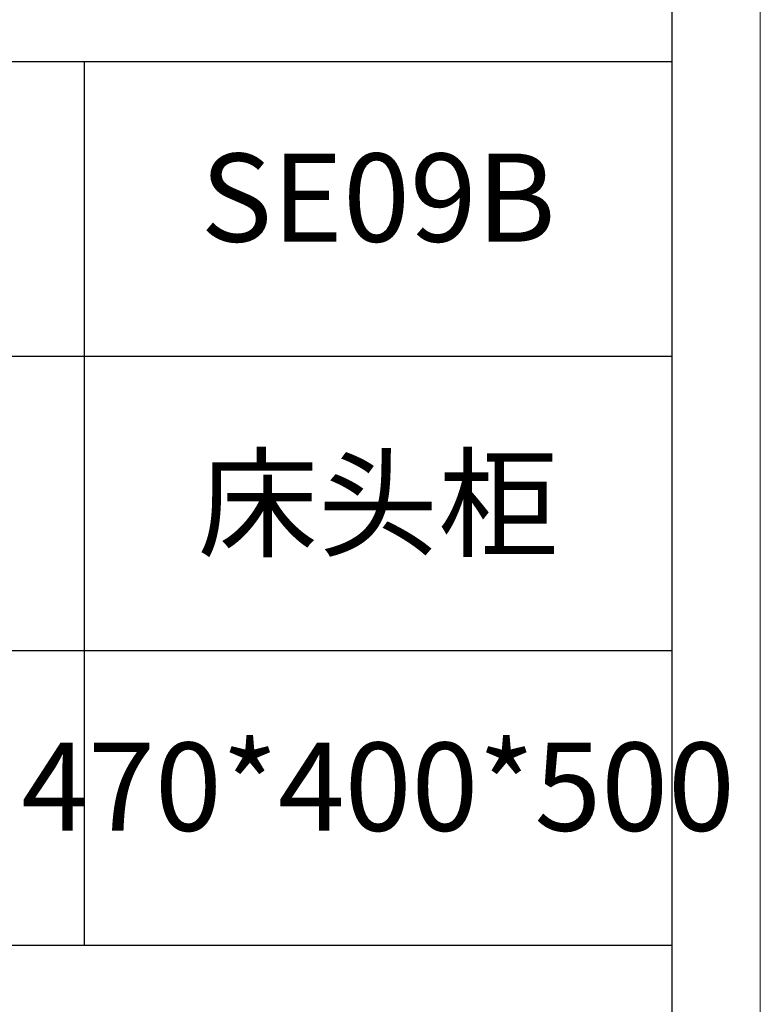
# Model space of a CAD drawing. Units: millimetres. Extents: x 24539 to 29801, y -56842 to -1717.
# Drawn here: x 29482 to 29801, y -55380 to -54955 of the extents above; entities that cross this region are included whole.
import ezdxf

# ---------------------------------------------------------------- set-up
doc = ezdxf.new("R2010")
doc.units = ezdxf.units.MM
doc.layers.add('打印框', color=1, linetype='Continuous', lineweight=13)
doc.layers.add('轮廓线', color=7, linetype='Continuous', lineweight=25)
doc.styles.add('仿宋', font='txt', dxfattribs={"width": 0.6})

# ---------------------------------------------------------------- blocks, each defined once
blk = doc.blocks.new('A3')
for p, q in [((3750, -1395), (3750, 1395)), ((3750, 49.62), (3400.05, 49.62)), ((3550.01, 49.62), (3550.01, -251.13)), ((3400.05, -50.63), (3750, -50.63)), ((3750, -150.88), (3400.05, -150.88)), ((3750, -251.13), (3400.05, -251.13))]:
    blk.add_line(p, q)
at = {"layer": '打印框'}
blk.add_line((3780, -1425), (3780, 1425), dxfattribs=at)

msp = doc.modelspace()

# ---------------------------------------------------------------- block references
at = {"layer": '轮廓线', "color": 0, "linetype": 'ByBlock', "lineweight": -3, "xscale": 1.267199999999866, "yscale": 1.267199999999866, "zscale": 1.267199999999866}
msp.add_blockref('A3', (25011.01, -55036.05), dxfattribs=at)

# ---------------------------------------------------------------- texts
at = {"layer": '轮廓线', "color": 0, "lineweight": -3, "char_height": 38.016, "width": 253.4219, "attachment_point": 5, "style": '仿宋'}
for s, insert in [('SE09B', (29636.3, -55036.69)), ('{\\fSimSun|b0|i0|c134|p2;床头柜}', (29636.3, -55163.72)), ('470*400*500', (29636.3, -55290.76))]:
    msp.add_mtext(s, dxfattribs=dict(at, insert=insert))

doc.saveas('drawing.dxf')
